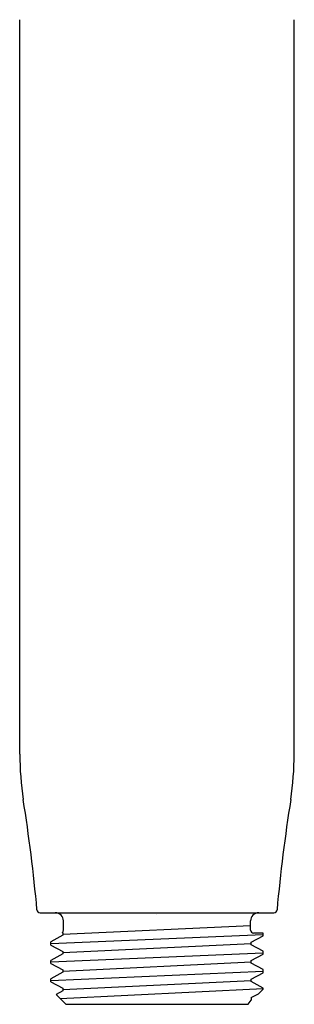
# Model space of a CAD drawing. Units: inches. Extents: x 4739.88 to 4745, y 238.1 to 247.1.
# Drawn here: x 4741.91 to 4742.97, y 238.1 to 241.91 of the extents above; entities that cross this region are included whole.
import ezdxf

# ---------------------------------------------------------------- set-up
doc = ezdxf.new("R2010")
doc.units = ezdxf.units.IN
doc.header["$LTSCALE"] = 0.64311
doc.header["$MEASUREMENT"] = 0
doc.layers.get('0').update_dxf_attribs({"color": 255, "linetype": 'CONTINUOUS'})
doc.layers.get('Defpoints').update_dxf_attribs({"linetype": 'CONTINUOUS'})
doc.styles.get("Standard").update_dxf_attribs({"font": 'txt', "width": 0.8})

msp = doc.modelspace()

# ---------------------------------------------------------------- linework, layer by layer
for p, q in [((4741.9073, 239.0695), (4741.9073, 241.9118)), ((4742.9703, 239.0695), (4742.9703, 241.9118)), ((4741.986, 238.4556), (4742.8917, 238.4556)), ((4742.0766, 238.3887), (4742.0766, 238.4241)), ((4742.801, 238.3887), (4742.801, 238.4241)), ((4742.0747, 238.3728), (4742.801, 238.4064)), ((4742.0274, 238.3367), (4742.8503, 238.3716)), ((4742.0747, 238.3682), (4742.0274, 238.3428)), ((4742.0717, 238.379), (4742.0747, 238.3775)), ((4742.0747, 238.3775), (4742.0747, 238.3682)), ((4742.803, 238.3417), (4742.8503, 238.3663)), ((4742.8503, 238.3768), (4742.8129, 238.3768)), ((4742.8503, 238.3663), (4742.8503, 238.3768)), ((4742.0274, 238.3306), (4742.0274, 238.3428)), ((4742.0274, 238.3306), (4742.0747, 238.306)), ((4742.0747, 238.3014), (4742.803, 238.3368)), ((4742.803, 238.3318), (4742.803, 238.3417)), ((4742.8503, 238.3072), (4742.803, 238.3318)), ((4742.0274, 238.2653), (4742.8503, 238.3011)), ((4742.0747, 238.2967), (4742.0274, 238.2714)), ((4742.0274, 238.2592), (4742.0274, 238.2714)), ((4742.0747, 238.306), (4742.0747, 238.2967)), ((4742.803, 238.2703), (4742.8503, 238.2949)), ((4742.8503, 238.2949), (4742.8503, 238.3072)), ((4742.0274, 238.2592), (4742.0747, 238.2346)), ((4742.0747, 238.23), (4742.803, 238.2654)), ((4742.0747, 238.2346), (4742.0747, 238.2253)), ((4742.803, 238.2604), (4742.803, 238.2703)), ((4742.8503, 238.2358), (4742.803, 238.2604)), ((4742.8503, 238.2235), (4742.8503, 238.2358)), ((4742.0274, 238.1939), (4742.8503, 238.2297)), ((4742.0747, 238.2253), (4742.0274, 238.2)), ((4742.0274, 238.1878), (4742.0274, 238.2)), ((4742.803, 238.1989), (4742.8503, 238.2235)), ((4742.803, 238.1889), (4742.803, 238.1989)), ((4742.0274, 238.1878), (4742.0747, 238.1631)), ((4742.0636, 238.1241), (4742.8503, 238.1623)), ((4742.0747, 238.1585), (4742.803, 238.1939)), ((4742.0747, 238.1631), (4742.0747, 238.1539)), ((4742.8503, 238.1643), (4742.803, 238.1889)), ((4742.8311, 238.1417), (4742.8503, 238.1603)), ((4742.8503, 238.1603), (4742.8503, 238.1643)), ((4742.0747, 238.1539), (4742.0482, 238.1395)), ((4742.0865, 238.1013), (4742.0482, 238.1395)), ((4742.803, 238.1275), (4742.8311, 238.1417)), ((4742.803, 238.1275), (4742.803, 238.1176)), ((4742.0865, 238.1013), (4742.7912, 238.1013)), ((4742.7912, 238.1013), (4742.803, 238.1176))]:
    msp.add_line(p, q)
for centre, radius, start, end in [((4743.2265, 239.0837), 1.3192, 180.6157, 188.2666), ((4741.6512, 239.0837), 1.3192, 351.7334, 359.3843), ((4735.5881, 237.8878), 6.4124, 5.17957, 9.028), ((4749.2896, 237.8878), 6.4124, 170.972, 174.82043), ((4741.9863, 238.4677), 0.0121, 184.7568, 268.5785), ((4742.8914, 238.4677), 0.0121, 271.4215, 355.2432), ((4742.0452, 238.4241), 0.0315, 359.9657, 90.0343), ((4742.8325, 238.4241), 0.0315, 89.9657, 180.0343), ((4742.0648, 238.3887), 0.0118, 305.4722, 0), ((4742.8129, 238.3887), 0.0118, 180, 270)]:
    msp.add_arc(centre, radius, start, end)

# ---------------------------------------------------------------- texts
at = {"layer": 'Defpoints'}
for tag, p, s in [('TRADENAME', (4742.4339, 238.4518), ''), ('MODELNUMBER', (4742.4339, 238.4534), 'K-26282W-G'), ('PRODUCT', (4742.4339, 238.4501), 'HANDSHOWER')]:
    msp.add_attdef(tag, p, s, height=0.001, dxfattribs=at)

doc.saveas('drawing.dxf')
